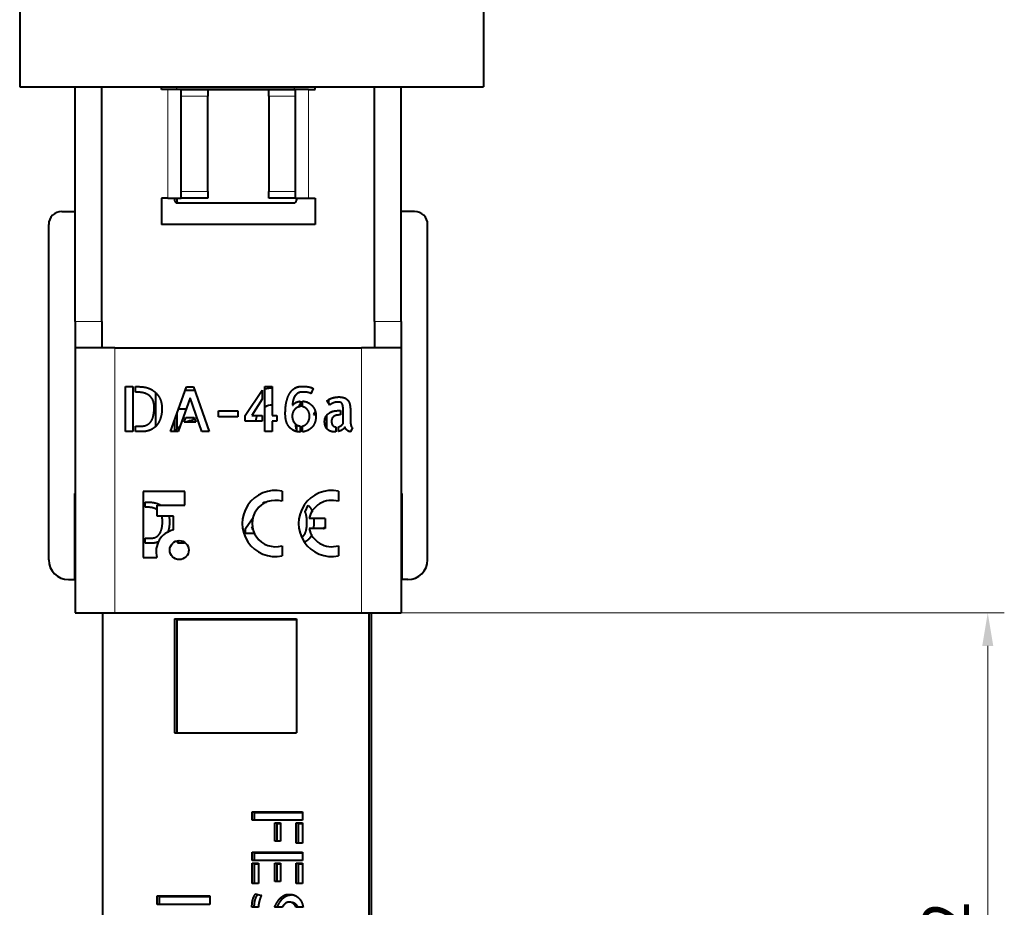
# Model space of a CAD drawing. Units: millimetres. Extents: x 2 to 1189, y 1 to 840.
# Drawn here: x 562 to 637, y 188 to 255 of the extents above; entities that cross this region are included whole.
import ezdxf

# ---------------------------------------------------------------- set-up
doc = ezdxf.new("R2010")
doc.units = ezdxf.units.MM
doc.header["$LTSCALE"] = 12.7
doc.header["$PDMODE"] = 33
doc.header["$PDSIZE"] = 1
for name, color, linetype, lineweight in [('ANNOTATION_TEXT', 7, 'Continuous', 25), ('TANGENT_LINES', 7, 'Continuous', 15), ('Visible', 7, 'Continuous', 40)]:
    doc.layers.add(name, color=color, linetype=linetype, lineweight=lineweight)
doc.styles.add('Onshape-Standard-Dimension', font='txt')
doc.dimstyles.new('Onshape-ISO-25$0', dxfattribs={"dimtxt": 3.5, "dimasz": 2.5, "dimexe": 1.25, "dimexo": 0.625, "dimtad": 1, "dimtxsty": 'Onshape-Standard-Dimension', "dimcen": 2.5, "dimclrd": 7, "dimclre": 7, "dimclrt": 7, "dimadec": 1, "dimazin": 0, "dimtfac": 1, "dimtmove": 0, "dimatfit": 3, "dimfxl": 0, "dimlwd": 13, "dimlwe": 13, "dimarcsym": 0})

# ---------------------------------------------------------------- blocks, each defined once
blk = doc.blocks.new('*D4')
at = {"layer": 'ANNOTATION_TEXT', "color": 7, "lineweight": 13}
for p, q in [((588.668, 210.353), (636.565, 210.353)), ((635.315, 207.853), (635.315, 142.65)), ((579.343, 140.15), (636.565, 140.15))]:
    blk.add_line(p, q, dxfattribs=at)
at = {"layer": 'ANNOTATION_TEXT', "color": 7}
for points in [[(635.732, 207.853), (634.898, 207.853), (635.315, 210.353)], [(634.898, 142.65), (635.732, 142.65), (635.315, 140.15)]]:
    blk.add_solid(points, dxfattribs=at)
at = {"layer": 'Defpoints', "color": 0}
for p in [(588.043, 210.353), (578.718, 140.15), (635.315, 140.15)]:
    blk.add_point(p, dxfattribs=at)
at = {"layer": 'ANNOTATION_TEXT', "color": 7, "insert": (632.605, 183.943), "char_height": 3.5, "attachment_point": 5, "rotation": 90, "style": 'Onshape-Standard-Dimension'}
blk.add_mtext('70,2', dxfattribs=at)

msp = doc.modelspace()

# ---------------------------------------------------------------- linework, layer by layer
at = {"layer": 'TANGENT_LINES'}
for p, q in [((573.443, 241.653), (573.443, 249.853)), ((584.043, 241.653), (584.043, 249.853)), ((576.443, 249.353), (574.443, 249.353)), ((583.043, 249.353), (581.043, 249.353)), ((574.443, 242.153), (576.443, 242.153)), ((581.043, 242.153), (583.043, 242.153)), ((568.443, 232.353), (566.443, 232.353)), ((591.043, 232.353), (589.043, 232.353)), ((569.443, 230.353), (569.443, 210.353)), ((588.043, 230.353), (588.043, 210.353))]:
    msp.add_line(p, q, dxfattribs=at)
at = {"layer": 'Visible'}
for p, q in [((562.252, 350.116), (562.252, 250.056)), ((597.252, 350.124), (597.252, 250.056)), ((562.252, 250.056), (597.252, 250.056)), ((566.443, 232.353), (566.443, 250.056)), ((568.443, 232.353), (568.443, 250.056)), ((572.943, 249.853), (572.943, 250.056)), ((573.443, 249.853), (572.943, 249.853)), ((574.443, 249.853), (573.443, 249.853)), ((574.144, 249.89), (582.944, 249.89)), ((574.443, 249.853), (576.443, 249.853)), ((574.443, 249.353), (574.443, 249.853)), ((576.443, 249.853), (576.443, 249.353)), ((576.443, 249.85), (581.043, 249.85)), ((581.043, 249.853), (583.043, 249.853)), ((581.043, 249.353), (581.043, 249.853)), ((583.043, 249.853), (583.043, 249.353)), ((584.043, 249.853), (583.043, 249.853)), ((584.043, 249.853), (584.543, 249.853)), ((584.543, 249.853), (584.543, 250.056)), ((589.043, 232.353), (589.043, 250.056)), ((591.043, 232.353), (591.043, 250.056)), ((574.443, 242.153), (574.443, 249.353)), ((576.443, 242.153), (576.443, 249.353)), ((581.043, 249.353), (581.043, 242.153)), ((583.043, 249.353), (583.043, 242.153)), ((573.443, 241.653), (572.943, 241.653)), ((572.943, 241.653), (572.943, 239.653)), ((573.443, 241.653), (574.443, 241.653)), ((573.944, 241.653), (573.944, 241.49)), ((574.118, 241.653), (574.118, 241.45)), ((574.443, 241.653), (574.443, 242.153)), ((576.443, 241.653), (574.443, 241.653)), ((576.443, 242.153), (576.443, 241.653)), ((581.043, 241.653), (581.043, 242.153)), ((583.043, 241.653), (581.043, 241.653)), ((583.043, 242.153), (583.043, 241.653)), ((583.043, 241.653), (584.043, 241.653)), ((583.144, 241.653), (583.144, 241.49)), ((584.043, 241.653), (584.543, 241.653)), ((584.543, 241.653), (584.543, 239.653)), ((574.144, 241.29), (582.944, 241.29)), ((565.443, 240.653), (566.443, 240.653)), ((592.043, 240.653), (591.043, 240.653)), ((564.443, 214.353), (564.443, 239.653)), ((584.543, 239.653), (572.943, 239.653)), ((593.043, 214.353), (593.043, 239.653)), ((566.443, 232.353), (566.443, 230.353)), ((568.443, 232.353), (568.443, 230.353)), ((589.043, 232.353), (589.043, 230.353)), ((591.043, 232.353), (591.043, 230.353)), ((566.443, 230.353), (566.443, 210.353)), ((569.443, 230.353), (566.443, 230.353)), ((569.443, 230.353), (588.043, 230.353)), ((591.043, 230.353), (588.043, 230.353)), ((591.043, 230.353), (591.043, 210.353)), ((570.245, 227.423), (570.798, 227.423)), ((570.245, 224.028), (570.245, 227.423)), ((570.798, 227.423), (570.798, 224.028)), ((570.987, 227.005), (570.987, 227.423)), ((570.987, 227.423), (571.269, 227.423)), ((573.642, 224.028), (574.83, 227.419)), ((574.83, 227.419), (575.379, 227.419)), ((575.379, 227.419), (576.558, 224.028)), ((580.747, 227.423), (581.309, 227.423)), ((580.747, 224.028), (580.747, 227.423)), ((581.309, 227.423), (581.309, 225.258)), ((571.121, 227.005), (570.987, 227.005)), ((572.529, 224.439), (572.529, 226.953)), ((575.474, 227.145), (574.734, 227.145)), ((579.277, 225.258), (580.558, 227.147)), ((580.558, 227.147), (580.558, 226.489)), ((584.406, 227.276), (584.23, 226.894)), ((575.107, 226.571), (574.218, 224.028)), ((575.987, 224.028), (575.107, 226.571)), ((580.558, 226.489), (579.77, 225.258)), ((583.41, 226.318), (583.41, 225.912)), ((583.599, 225.908), (583.599, 226.327)), ((585.659, 226.037), (585.452, 226.354)), ((585.581, 226.156), (585.581, 226.453)), ((574.118, 225.388), (574.118, 224.205)), ((574.249, 225.761), (574.823, 225.761)), ((577.245, 225.143), (577.245, 225.608)), ((577.245, 225.608), (578.71, 225.608)), ((578.71, 225.608), (578.71, 225.143)), ((579.277, 224.82), (579.277, 225.258)), ((579.77, 225.258), (580.558, 225.258)), ((580.558, 225.258), (580.558, 224.82)), ((581.309, 225.258), (581.664, 225.258)), ((581.664, 225.258), (581.664, 224.82)), ((584.434, 225.33), (584.605, 225.33)), ((585.401, 225.222), (585.401, 224.294)), ((586.271, 225.613), (586.474, 225.613)), ((586.474, 225.285), (586.373, 225.285)), ((586.474, 225.613), (586.474, 225.285)), ((586.664, 224.64), (586.664, 225.613)), ((587.221, 225.433), (587.221, 224.797)), ((570.987, 224.028), (570.987, 224.433)), ((570.987, 224.433), (571.347, 224.433)), ((573.944, 224.891), (573.944, 224.028)), ((574.664, 224.733), (574.793, 225.106)), ((575.545, 224.733), (574.664, 224.733)), ((574.793, 225.106), (575.411, 225.106)), ((575.346, 225.106), (575.346, 224.901)), ((575.411, 225.106), (575.545, 224.733)), ((578.71, 225.143), (577.245, 225.143)), ((580.558, 224.82), (579.277, 224.82)), ((581.664, 224.82), (581.309, 224.82)), ((581.309, 224.82), (581.309, 224.028)), ((583.144, 224.551), (583.144, 224.125)), ((583.41, 224.452), (583.41, 224)), ((583.599, 224.005), (583.599, 224.456)), ((570.798, 224.028), (570.245, 224.028)), ((571.531, 224.028), (570.987, 224.028)), ((574.218, 224.028), (573.642, 224.028)), ((576.558, 224.028), (575.987, 224.028)), ((581.309, 224.028), (580.747, 224.028)), ((586.12, 224.382), (586.12, 224.009)), ((586.308, 224.042), (586.308, 224.392)), ((587.369, 224.332), (587.221, 224.023)), ((566.443, 219.353), (566.393, 219.353)), ((566.393, 219.353), (566.393, 212.853)), ((571.571, 219.509), (571.571, 214.528)), ((574.72, 219.509), (571.571, 219.509)), ((574.72, 218.47), (574.72, 219.509)), ((582.052, 219.542), (582.052, 218.769)), ((586.302, 219.542), (586.302, 218.769)), ((591.043, 219.353), (591.093, 219.353)), ((591.093, 219.353), (591.093, 212.853)), ((571.733, 218.323), (571.733, 218.705)), ((571.733, 218.705), (571.99, 218.705)), ((580.648, 218.59), (580.648, 218.705)), ((580.648, 218.705), (580.874, 218.705)), ((571.856, 218.323), (571.733, 218.323)), ((572.617, 218.47), (574.72, 218.47)), ((572.617, 217.645), (572.617, 218.47)), ((583.797, 217.977), (584.028, 218.466)), ((573.86, 217.645), (572.617, 217.645)), ((573.86, 216.605), (573.86, 217.645)), ((579.306, 216.727), (579.863, 217.549)), ((585.302, 217.467), (584.093, 217.467)), ((585.302, 217.467), (585.302, 216.717)), ((579.306, 216.327), (579.306, 216.727)), ((579.978, 216.327), (579.306, 216.327)), ((579.822, 216.831), (579.756, 216.727)), ((579.756, 216.727), (579.841, 216.727)), ((585.302, 216.717), (584.093, 216.717)), ((571.733, 215.603), (571.733, 215.974)), ((571.733, 215.974), (572.062, 215.974)), ((572.23, 215.603), (571.733, 215.603)), ((574.158, 215.603), (574.228, 215.802)), ((574.684, 215.603), (574.158, 215.603)), ((574.709, 215.674), (574.684, 215.603)), ((582.052, 215.415), (582.052, 214.643)), ((586.302, 215.415), (586.302, 214.643)), ((571.571, 214.528), (572.611, 214.528)), ((565.943, 212.853), (566.393, 212.853)), ((591.543, 212.853), (591.093, 212.853)), ((566.443, 210.353), (569.443, 210.353)), ((568.494, 210.353), (568.494, 171.309)), ((569.443, 210.353), (588.043, 210.353)), ((588.043, 210.353), (591.043, 210.353)), ((588.594, 210.353), (588.594, 171.309)), ((588.768, 210.353), (588.768, 171.269)), ((573.944, 209.89), (573.944, 201.29)), ((573.944, 209.89), (583.144, 209.89)), ((574.118, 209.85), (583.144, 209.85)), ((574.118, 209.85), (574.118, 201.29)), ((583.144, 209.89), (583.144, 201.29)), ((573.944, 201.29), (583.144, 201.29)), ((579.801, 194.697), (579.801, 195.324)), ((579.801, 195.324), (583.593, 195.324)), ((579.975, 195.284), (583.593, 195.284)), ((579.975, 194.697), (579.975, 195.284)), ((583.593, 195.324), (583.593, 194.697)), ((583.593, 194.697), (579.801, 194.697)), ((581.509, 194.485), (581.931, 194.485)), ((581.509, 193.112), (581.509, 194.485)), ((581.683, 194.445), (581.931, 194.445)), ((581.683, 193.112), (581.683, 194.445)), ((581.931, 194.485), (581.931, 193.112)), ((583.125, 194.485), (583.593, 194.485)), ((583.125, 192.952), (583.125, 194.485)), ((583.299, 194.445), (583.593, 194.445)), ((583.299, 192.952), (583.299, 194.445)), ((583.593, 194.485), (583.593, 192.952)), ((581.931, 193.112), (581.509, 193.112)), ((583.593, 192.952), (583.125, 192.952)), ((579.801, 192.283), (583.593, 192.283)), ((579.801, 191.656), (579.801, 192.283)), ((579.975, 192.243), (583.593, 192.243)), ((579.975, 191.656), (579.975, 192.243)), ((583.593, 192.283), (583.593, 191.656)), ((583.593, 191.656), (579.801, 191.656)), ((579.801, 191.444), (580.269, 191.444)), ((579.801, 189.911), (579.801, 191.444)), ((579.975, 191.404), (580.269, 191.404)), ((579.975, 189.911), (579.975, 191.404)), ((580.269, 191.444), (580.269, 189.911)), ((581.509, 191.444), (581.931, 191.444)), ((581.509, 190.071), (581.509, 191.444)), ((581.683, 191.404), (581.931, 191.404)), ((581.683, 190.071), (581.683, 191.404)), ((581.931, 191.444), (581.931, 190.071)), ((583.125, 189.911), (583.125, 191.444)), ((583.125, 191.444), (583.593, 191.444)), ((583.299, 189.911), (583.299, 191.404)), ((583.299, 191.404), (583.593, 191.404)), ((583.593, 191.444), (583.593, 189.911)), ((580.269, 189.911), (579.801, 189.911)), ((581.931, 190.071), (581.509, 190.071)), ((583.593, 189.911), (583.125, 189.911)), ((572.623, 188.327), (572.623, 188.973)), ((572.623, 188.973), (576.592, 188.973)), ((572.798, 188.933), (576.592, 188.933)), ((572.798, 188.327), (572.798, 188.933)), ((576.592, 188.973), (576.592, 188.327)), ((580.053, 189.124), (580.495, 189.015)), ((576.592, 188.327), (572.623, 188.327)), ((579.78, 188.13), (579.78, 188.141)), ((580.269, 188.13), (579.78, 188.13)), ((580.269, 188.146), (580.269, 188.13)), ((582.075, 188.13), (581.488, 188.13)), ((583.639, 188.13), (583.099, 188.13))]:
    msp.add_line(p, q, dxfattribs=at)
msp.add_circle((574.295, 215.087), 0.718, dxfattribs=at)
for centre, radius, start, end in [((574.144, 249.69), 0.2, 90, 125.33664), ((582.944, 249.69), 0.2, 54.66336, 90), ((574.144, 241.49), 0.2, 180, 270), ((574.318, 241.45), 0.2, 180, 233.19137), ((582.944, 241.49), 0.2, 270, 0), ((565.443, 239.653), 1, 90, 180), ((592.043, 239.653), 1, 0, 90), ((581.353, 224.742), 2.566, 90, 103.66606), ((585.581, 224.814), 2.532, 121.18788, 123.04816), ((581.353, 224.742), 1.291, 91.94161, 118.00166), ((585.581, 224.814), 2.532, 149.00537, 153.32142), ((581.353, 224.742), 1.291, 156.429, 176.51682), ((585.581, 224.814), 1.258, 144.88123, 155.76957), ((575.658, 222.92), 2.006, 130.08377, 146.46327), ((575.658, 222.92), 2.006, 98.9431, 115.32664), ((585.581, 224.814), 2.532, 185.07579, 198.30431), ((581.552, 217.092), 2.5, 78.46304, 281.53696), ((585.802, 217.092), 2.5, 78.46304, 281.53696), ((581.552, 217.092), 1.75, 73.39845, 286.60155), ((585.802, 217.092), 1.75, 73.39845, 167.62637), ((574.209, 214.981), 1.661, 102.13204, 195.81671), ((585.802, 217.092), 1.75, 192.37363, 286.60155), ((565.943, 214.353), 1.5, 180, 270), ((591.543, 214.353), 1.5, 270, 0)]:
    msp.add_arc(centre, radius, start, end, dxfattribs=at)
for points in [[(571.269, 227.423), (571.697, 227.423), (572.022, 227.288)], [(583.53, 227.447), (583.788, 227.447), (584.016, 227.415)], [(584.016, 227.415), (584.244, 227.382), (584.406, 227.276)], [(571.766, 226.901), (571.517, 227.005), (571.121, 227.005)], [(572.16, 226.629), (572.015, 226.797), (571.766, 226.901)], [(572.561, 226.926), (572.775, 226.7), (572.881, 226.412)], [(582.41, 226.38), (582.52, 226.784), (582.698, 227.018)], [(582.698, 227.018), (582.876, 227.253), (583.094, 227.35)], [(583.025, 226.714), (582.935, 226.576), (582.889, 226.396)], [(583.944, 226.997), (583.788, 227.018), (583.581, 227.018)], [(584.23, 226.894), (584.101, 226.977), (583.944, 226.997)], [(572.356, 226.253), (572.305, 226.461), (572.16, 226.629)], [(572.406, 225.834), (572.406, 226.046), (572.356, 226.253)], [(572.881, 226.412), (572.987, 226.124), (572.987, 225.82)], [(582.299, 225.369), (582.299, 225.977), (582.41, 226.38)], [(582.889, 226.396), (582.843, 226.217), (582.843, 226.023)], [(582.843, 226.023), (582.848, 226.028), (582.862, 226.028)], [(582.862, 226.028), (582.876, 226.028), (582.88, 226.032)], [(582.88, 226.032), (582.931, 226.133), (583.074, 226.214)], [(583.599, 226.327), (583.829, 226.318), (584.018, 226.219)], [(584.018, 226.219), (584.207, 226.12), (584.341, 225.966)], [(584.341, 225.966), (584.474, 225.811), (584.543, 225.62)], [(585.59, 226.458), (585.682, 226.511), (585.802, 226.553)], [(585.744, 226.101), (585.687, 226.06), (585.659, 226.037)], [(585.878, 226.178), (585.802, 226.143), (585.744, 226.101)], [(585.802, 226.553), (585.921, 226.594), (586.062, 226.619)], [(586.044, 226.237), (585.954, 226.212), (585.878, 226.178)], [(586.235, 226.262), (586.134, 226.262), (586.044, 226.237)], [(586.062, 226.619), (586.203, 226.645), (586.355, 226.645)], [(586.426, 226.246), (586.345, 226.262), (586.235, 226.262)], [(586.355, 226.645), (586.493, 226.645), (586.624, 226.617)], [(586.562, 226.168), (586.507, 226.231), (586.426, 226.246)], [(586.64, 225.972), (586.617, 226.106), (586.562, 226.168)], [(586.624, 226.617), (586.756, 226.59), (586.864, 226.525)], [(586.664, 225.613), (586.664, 225.838), (586.64, 225.972)], [(586.864, 226.525), (586.972, 226.461), (587.053, 226.352)], [(587.053, 226.352), (587.133, 226.244), (587.166, 226.083)], [(587.166, 226.083), (587.198, 225.922), (587.21, 225.758)], [(572.157, 224.793), (572.406, 225.152), (572.406, 225.834)], [(572.987, 225.82), (572.987, 225.401), (572.897, 225.104)], [(582.364, 224.834), (582.299, 225.078), (582.299, 225.369)], [(582.867, 225.468), (582.82, 225.341), (582.82, 225.193)], [(582.82, 225.193), (582.82, 225.041), (582.867, 224.912)], [(582.991, 225.689), (582.913, 225.594), (582.867, 225.468)], [(583.982, 225.668), (583.834, 225.862), (583.599, 225.908)], [(583.979, 224.703), (584.129, 224.904), (584.129, 225.193)], [(584.129, 225.193), (584.129, 225.475), (583.982, 225.668)], [(584.613, 225.24), (584.613, 224.912), (584.518, 224.684)], [(585.588, 225.417), (585.728, 225.516), (585.908, 225.564)], [(585.991, 225.198), (585.903, 225.148), (585.845, 225.053)], [(585.908, 225.564), (586.087, 225.613), (586.271, 225.613)], [(586.18, 225.267), (586.078, 225.249), (585.991, 225.198)], [(586.373, 225.285), (586.281, 225.285), (586.18, 225.267)], [(587.21, 225.758), (587.221, 225.594), (587.221, 225.433)], [(571.347, 224.433), (571.908, 224.433), (572.157, 224.793)], [(572.897, 225.104), (572.807, 224.806), (572.669, 224.606)], [(582.569, 224.408), (582.428, 224.59), (582.364, 224.834)], [(582.867, 224.912), (582.913, 224.783), (582.991, 224.687)], [(583.599, 224.456), (583.829, 224.502), (583.979, 224.703)], [(584.518, 224.684), (584.424, 224.456), (584.272, 224.313)], [(585.267, 224.797), (585.267, 225.009), (585.357, 225.163)], [(585.33, 224.424), (585.267, 224.576), (585.267, 224.797)], [(585.845, 225.053), (585.788, 224.959), (585.788, 224.811)], [(585.788, 224.811), (585.788, 224.603), (585.873, 224.502)], [(585.873, 224.502), (585.958, 224.401), (586.12, 224.382)], [(586.308, 224.392), (586.419, 224.415), (586.509, 224.481)], [(586.509, 224.481), (586.599, 224.548), (586.664, 224.64)], [(587.221, 224.797), (587.221, 224.761), (587.225, 224.689)], [(587.225, 224.689), (587.23, 224.618), (587.244, 224.544)], [(587.244, 224.544), (587.258, 224.47), (587.288, 224.41)], [(571.729, 224.044), (571.595, 224.028), (571.531, 224.028)], [(572.024, 224.118), (571.863, 224.06), (571.729, 224.044)], [(572.358, 224.291), (572.185, 224.175), (572.024, 224.118)], [(582.919, 224.12), (582.71, 224.226), (582.569, 224.408)], [(583.94, 224.097), (583.76, 224.023), (583.599, 224.005)], [(584.272, 224.313), (584.119, 224.171), (583.94, 224.097)], [(585.758, 224.046), (585.613, 224.087), (585.503, 224.18)], [(586.06, 224.005), (585.903, 224.005), (585.758, 224.046)], [(586.12, 224.009), (586.101, 224.005), (586.06, 224.005)], [(586.61, 224.173), (586.474, 224.083), (586.308, 224.042)], [(586.793, 224.378), (586.746, 224.263), (586.61, 224.173)], [(586.859, 224.242), (586.816, 224.304), (586.793, 224.378)], [(586.965, 224.129), (586.903, 224.18), (586.859, 224.242)], [(587.094, 224.051), (587.027, 224.079), (586.965, 224.129)], [(587.221, 224.023), (587.161, 224.023), (587.094, 224.051)], [(587.288, 224.41), (587.318, 224.351), (587.369, 224.332)], [(571.99, 218.705), (572.382, 218.705), (572.678, 218.582)], [(572.678, 218.582), (572.791, 218.534), (572.89, 218.475)], [(572.445, 218.228), (572.217, 218.323), (571.856, 218.323)], [(572.618, 218.138), (572.54, 218.188), (572.445, 218.228)], [(583.801, 217.969), (583.797, 217.973), (583.797, 217.977)], [(583.898, 217.632), (583.864, 217.83), (583.801, 217.969)], [(584.028, 218.466), (584.234, 218.272), (584.342, 217.948)], [(572.802, 216.302), (573.029, 216.631), (573.029, 217.253)], [(573.029, 217.253), (573.029, 217.447), (572.983, 217.637)], [(573.56, 217.241), (573.56, 216.858), (573.478, 216.586)], [(573.506, 217.646), (573.56, 217.448), (573.56, 217.241)], [(583.883, 216.62), (583.931, 216.845), (583.935, 217.169)], [(583.935, 217.169), (583.931, 217.435), (583.898, 217.632)], [(584.449, 217.169), (584.449, 216.924), (584.417, 216.715)], [(584.436, 217.471), (584.449, 217.328), (584.449, 217.169)], [(572.062, 215.974), (572.575, 215.974), (572.802, 216.302)], [(573.478, 216.586), (573.447, 216.485), (573.411, 216.396)], [(583.53, 216.056), (583.658, 216.117), (583.746, 216.256)], [(583.746, 216.256), (583.834, 216.395), (583.883, 216.62)], [(584.296, 216.272), (584.227, 216.107), (584.129, 215.982)], [(585.191, 216.721), (585.24, 216.785), (585.3, 216.836)], [(572.411, 215.618), (572.289, 215.603), (572.23, 215.603)], [(572.68, 215.686), (572.533, 215.633), (572.411, 215.618)], [(572.737, 215.707), (572.708, 215.696), (572.68, 215.686)], [(584.129, 215.982), (583.974, 215.785), (583.755, 215.684)], [(579.836, 188.661), (579.867, 188.795), (579.922, 188.915)], [(579.922, 188.915), (579.976, 189.036), (580.053, 189.124)], [(580.011, 188.621), (580.041, 188.755), (580.096, 188.875)], [(580.096, 188.875), (580.15, 188.996), (580.227, 189.084)], [(580.416, 188.833), (580.377, 188.722), (580.344, 188.604)], [(580.495, 189.015), (580.454, 188.944), (580.416, 188.833)], [(581.666, 188.47), (581.761, 188.64), (581.89, 188.779)], [(581.89, 188.779), (582.018, 188.918), (582.188, 189.008)], [(582.064, 188.739), (582.193, 188.878), (582.362, 188.968)], [(582.188, 189.008), (582.358, 189.098), (582.595, 189.098)], [(583.001, 189.021), (583.181, 188.944), (583.318, 188.812)], [(583.318, 188.812), (583.454, 188.681), (583.534, 188.504)], [(579.78, 188.141), (579.78, 188.265), (579.793, 188.396)], [(579.793, 188.396), (579.806, 188.527), (579.836, 188.661)], [(579.954, 188.13), (579.956, 188.24), (579.967, 188.356)], [(579.967, 188.356), (579.98, 188.487), (580.011, 188.621)], [(580.29, 188.367), (580.269, 188.249), (580.269, 188.146)], [(580.344, 188.604), (580.31, 188.486), (580.29, 188.367)], [(581.488, 188.13), (581.571, 188.301), (581.666, 188.47)], [(581.682, 188.13), (581.756, 188.281), (581.84, 188.431)], [(581.84, 188.431), (581.935, 188.6), (582.064, 188.739)], [(582.291, 188.403), (582.168, 188.295), (582.075, 188.13)], [(582.615, 188.512), (582.414, 188.512), (582.291, 188.403)], [(583.099, 188.13), (583.043, 188.295), (582.901, 188.403)], [(583.256, 188.134), (583.198, 188.27), (583.075, 188.363)], [(583.534, 188.504), (583.613, 188.326), (583.639, 188.13)]]:
    msp.add_open_spline(points, degree=2, dxfattribs=at)
for points, knots in [([(583.094, 227.35), (583.119, 227.361), (583.144, 227.371), (583.231, 227.405), (583.318, 227.424), (583.424, 227.447), (583.53, 227.447)], [0, 0, 0, 0.114314, 0.114314, 0.513411, 0.513411, 1, 1, 1]), ([(572.022, 227.288), (572.325, 227.161), (572.532, 226.956), (572.546, 226.941), (572.561, 226.926)], [0, 0, 0, 0.934194, 0.934194, 1, 1, 1]), ([(583.254, 226.935), (583.193, 226.899), (583.142, 226.852), (583.076, 226.791), (583.025, 226.714)], [0, 0, 0, 0.438555, 0.438555, 1, 1, 1]), ([(583.581, 227.018), (583.433, 227.018), (583.316, 226.967), (583.284, 226.953), (583.254, 226.935)], [0, 0, 0, 0.783448, 0.783448, 1, 1, 1]), ([(583.074, 226.214), (583.106, 226.232), (583.14, 226.247), (583.221, 226.283), (583.316, 226.302), (583.361, 226.312), (583.41, 226.318)], [0, 0, 0, 0.224521, 0.224521, 0.748161, 0.748161, 1, 1, 1]), ([(585.452, 226.354), (585.495, 226.403), (585.58, 226.453), (585.585, 226.456), (585.59, 226.458)], [0, 0, 0, 0.947806, 0.947806, 1, 1, 1]), ([(583.175, 225.841), (583.158, 225.832), (583.142, 225.822), (583.057, 225.768), (582.991, 225.689)], [0, 0, 0, 0.156989, 0.156989, 1, 1, 1]), ([(583.41, 225.912), (583.362, 225.907), (583.317, 225.896), (583.241, 225.877), (583.175, 225.841)], [0, 0, 0, 0.375079, 0.375079, 1, 1, 1]), ([(584.543, 225.62), (584.56, 225.573), (584.573, 225.527), (584.6, 225.428), (584.609, 225.33), (584.613, 225.285), (584.613, 225.24)], [0, 0, 0, 0.243961, 0.243961, 0.761522, 0.761522, 1, 1, 1]), ([(585.357, 225.163), (585.376, 225.196), (585.397, 225.226), (585.477, 225.339), (585.588, 225.417)], [0, 0, 0, 0.20978, 0.20978, 1, 1, 1]), ([(572.669, 224.606), (572.604, 224.512), (572.531, 224.436), (572.449, 224.351), (572.358, 224.291)], [0, 0, 0, 0.472383, 0.472383, 1, 1, 1]), ([(582.991, 224.687), (583.032, 224.635), (583.082, 224.594), (583.111, 224.57), (583.143, 224.549), (583.16, 224.538), (583.177, 224.528)], [0, 0, 0, 0.531283, 0.531283, 0.837397, 0.837397, 1, 1, 1]), ([(583.177, 224.528), (583.244, 224.489), (583.318, 224.469), (583.363, 224.457), (583.41, 224.452)], [0, 0, 0, 0.619986, 0.619986, 1, 1, 1]), ([(583.41, 224), (583.361, 224.002), (583.313, 224.007), (583.261, 224.013), (583.211, 224.023), (583.176, 224.029), (583.142, 224.038), (583.022, 224.068), (582.919, 224.12)], [0, 0, 0, 0.175945, 0.175945, 0.370715, 0.370715, 0.508901, 0.508901, 1, 1, 1]), ([(585.503, 224.18), (585.445, 224.228), (585.4, 224.292), (585.359, 224.351), (585.33, 224.424)], [0, 0, 0, 0.52319, 0.52319, 1, 1, 1]), ([(582.362, 188.968), (582.467, 189.024), (582.598, 189.045), (582.678, 189.058), (582.769, 189.058)], [0, 0, 0, 0.618074, 0.618074, 1, 1, 1]), ([(582.595, 189.098), (582.667, 189.098), (582.734, 189.09), (582.785, 189.084), (582.834, 189.074), (582.922, 189.055), (583.001, 189.021)], [0, 0, 0, 0.318845, 0.318845, 0.56, 0.56, 1, 1, 1]), ([(582.901, 188.403), (582.84, 188.45), (582.779, 188.476), (582.698, 188.512), (582.615, 188.512)], [0, 0, 0, 0.4277, 0.4277, 1, 1, 1]), ([(583.075, 188.363), (582.992, 188.427), (582.908, 188.453), (582.849, 188.472), (582.789, 188.472)], [0, 0, 0, 0.58726, 0.58726, 1, 1, 1])]:
    msp.add_open_spline(points, degree=2, knots=knots, dxfattribs=at)

# ---------------------------------------------------------------- dimensions: what is measured, and where the dimension line sits
at = {"layer": 'ANNOTATION_TEXT'}
dim = msp.add_linear_dim(base=(635.315, 140.15), p1=(588.043, 210.353, 23.704), p2=(578.718, 140.15, 11.912), angle=90, dimstyle='Onshape-ISO-25$0', override={"dimlfac": 1, "dimpost": ''}, dxfattribs=at)
dim.commit()
dim.dimension.update_dxf_attribs({"geometry": '*D4', "text_midpoint": (635.315, 183.943), "dimtype": 160})

doc.saveas('drawing.dxf')
